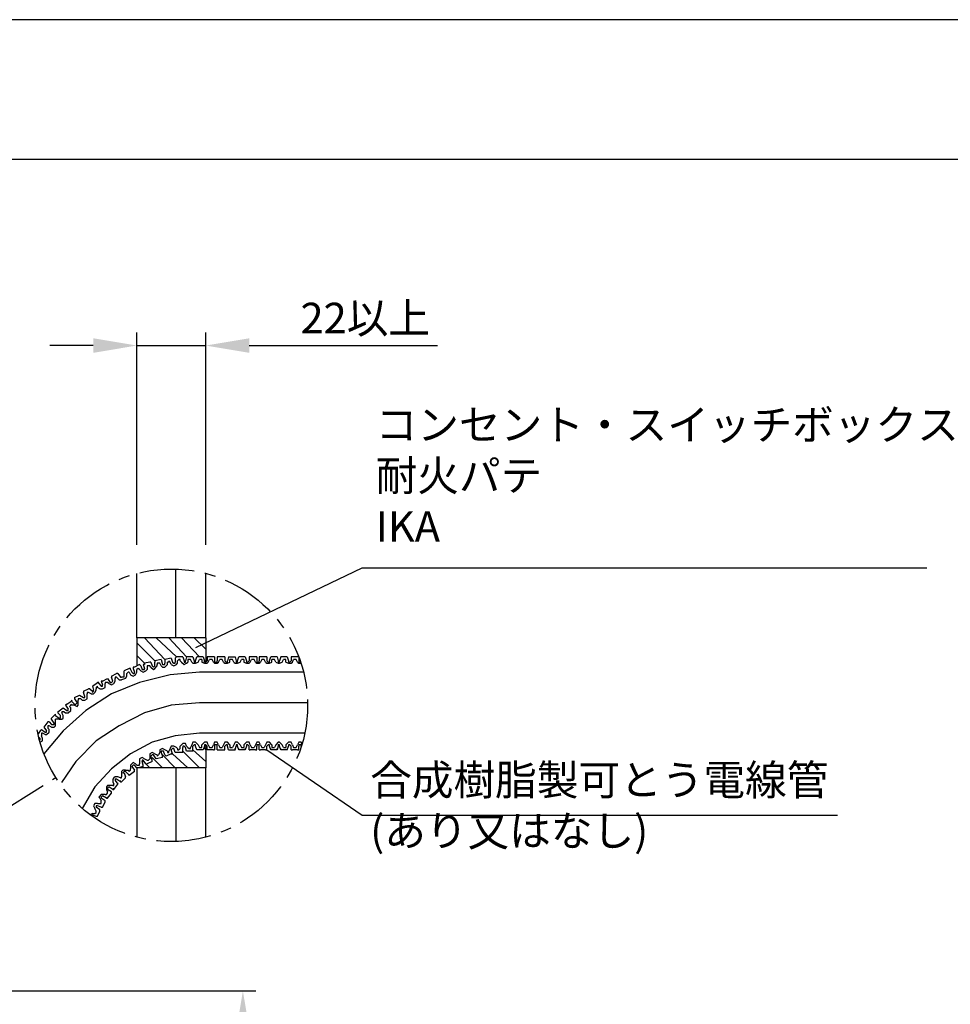
# Model space of a CAD drawing. Extents: x 46 to 2748, y -3368 to -572.
# Drawn here: x 1790 to 2003, y -2091 to -1865 of the extents above; entities that cross this region are included whole.
import ezdxf

# ---------------------------------------------------------------- set-up
doc = ezdxf.new("R2010")
doc.units = 0
doc.header["$LTSCALE"] = 2
doc.header["$MEASUREMENT"] = 0
doc.linetypes.add('CENTER2', pattern=[20, 12.5, -2.5, 2.5, -2.5])
doc.layers.get('0').update_dxf_attribs({"linetype": 'CONTINUOUS'})
doc.layers.get('Defpoints').update_dxf_attribs({"linetype": 'CONTINUOUS'})
doc.styles.add('ゴシック\u30002', font='txt', dxfattribs={"height": 7})
doc.dimstyles.new('ゴシック\u30003', dxfattribs={"dimtxt": 7, "dimasz": 10, "dimexe": 3, "dimexo": 0, "dimgap": 2, "dimtad": 1, "dimdec": 0, "dimzin": 0, "dimdsep": 46, "dimtxsty": 'ゴシック\u30002', "dimcen": 0.09, "dimadec": 0, "dimazin": 0, "dimtfac": 1, "dimtdec": 0, "dimtmove": 0, "dimatfit": 3, "dimfxl": 1, "dimtolj": 1, "dimtzin": 0, "dimarcsym": 0})

# ---------------------------------------------------------------- blocks, each defined once
blk = doc.blocks.new('*D147')
at = {"color": 0, "lineweight": -2}
for p, q in [((1786.96, -2087.98), (1844, -2087.98)), ((1841, -2097.98), (1841, -2331.81)), ((1718.61, -2341.81), (1844, -2341.81))]:
    blk.add_line(p, q, dxfattribs=at)
at = {"color": 0}
for points in [[(1839.33, -2097.98), (1842.67, -2097.98), (1841, -2087.98)], [(1839.33, -2331.81), (1842.67, -2331.81), (1841, -2341.81)]]:
    blk.add_solid(points, dxfattribs=at)
at = {"layer": 'Defpoints', "color": 0}
for p in [(1786.96, -2087.98), (1718.61, -2341.81), (1841, -2341.81)]:
    blk.add_point(p, dxfattribs=at)
at = {"color": 0, "insert": (1835.5, -2214.89), "char_height": 7, "attachment_point": 5, "rotation": 90, "style": 'ゴシック\u30002'}
blk.add_mtext('\\A1;800', dxfattribs=at)
blk = doc.blocks.new('*D148')
at = {"color": 0, "lineweight": -2}
for p, q in [((1816.7, -1985.67), (1816.7, -1936.97)), ((1832.47, -1985.67), (1832.47, -1936.97)), ((1806.7, -1939.97), (1796.7, -1939.97)), ((1816.7, -1939.97), (1832.47, -1939.97)), ((1842.47, -1939.97), (1885.63, -1939.97))]:
    blk.add_line(p, q, dxfattribs=at)
at = {"color": 0}
for points in [[(1806.7, -1938.31), (1806.7, -1941.64), (1816.7, -1939.97)], [(1842.47, -1938.31), (1842.47, -1941.64), (1832.47, -1939.97)]]:
    blk.add_solid(points, dxfattribs=at)
at = {"layer": 'Defpoints', "color": 0}
for p in [(1832.47, -1939.97), (1816.7, -1985.67), (1832.47, -1985.67)]:
    blk.add_point(p, dxfattribs=at)
at = {"color": 0, "insert": (1869.05, -1933.66), "char_height": 7, "attachment_point": 5, "style": 'ゴシック\u30002'}
blk.add_mtext('\\A1;22以上', dxfattribs=at)

msp = doc.modelspace()

# ---------------------------------------------------------------- linework, layer by layer
at = {"color": 254, "linetype": 'Continuous'}
for p, q in [((2187.88, -1865.25), (1227.88, -1865.25)), ((1227.88, -1897.25), (2187.88, -1897.25))]:
    msp.add_line(p, q, dxfattribs=at)
at = {"color": 254}
for p, q in [((1825.66, -2006.99), (1825.66, -1991.24)), ((1816.7, -2006.99), (1816.7, -1992.23)), ((1832.47, -2006.99), (1832.47, -1992.23)), ((1816.7, -2006.99), (1816.7, -2013.42)), ((1832.47, -2006.99), (1816.7, -2006.99)), ((1823.13, -2011.96), (1818.46, -2006.99)), ((1825.76, -2011.38), (1821.08, -2006.99)), ((1828.09, -2011.38), (1824, -2006.99)), ((1831.02, -2011.38), (1826.93, -2006.99)), ((1832.47, -2009.63), (1829.85, -2006.99)), ((1832.47, -2006.99), (1832.47, -2012.55)), ((1820.79, -2012.25), (1816.7, -2008.16)), ((1818.46, -2012.84), (1816.7, -2011.08)), ((1824.59, -2011.67), (1823.13, -2011.96)), ((1824.59, -2011.67), (1824.89, -2012.55)), ((1825.47, -2011.67), (1825.47, -2012.55)), ((1827.22, -2011.38), (1827.51, -2012.25)), ((1828.09, -2011.38), (1827.81, -2012.25)), ((1829.55, -2011.38), (1828.09, -2011.38)), ((1829.55, -2011.38), (1829.85, -2012.25)), ((1831.89, -2011.38), (1830.43, -2011.38)), ((1831.89, -2011.38), (1832.19, -2012.25)), ((1834.23, -2011.38), (1832.77, -2011.38)), ((1832.77, -2011.38), (1832.77, -2012.25)), ((1834.52, -2011.38), (1834.23, -2011.38)), ((1834.52, -2011.38), (1834.52, -2012.25)), ((1835.11, -2011.38), (1835.11, -2012.25)), ((1835.39, -2011.38), (1835.11, -2011.38)), ((1836.56, -2011.38), (1835.39, -2011.38)), ((1836.86, -2011.38), (1836.56, -2011.38)), ((1836.86, -2011.38), (1836.86, -2012.25)), ((1837.73, -2011.38), (1837.44, -2012.25)), ((1837.73, -2011.38), (1839.2, -2011.38)), ((1839.2, -2011.38), (1839.49, -2012.25)), ((1841.54, -2011.38), (1840.07, -2011.38)), ((1841.54, -2011.38), (1841.82, -2012.25)), ((1842.41, -2011.38), (1842.41, -2012.25)), ((1842.7, -2011.38), (1842.41, -2011.38)), ((1843.87, -2011.38), (1842.7, -2011.38)), ((1844.16, -2011.38), (1843.87, -2011.38)), ((1844.16, -2011.38), (1844.16, -2012.25)), ((1846.5, -2011.38), (1846.21, -2011.38)), ((1846.5, -2011.38), (1846.5, -2012.25)), ((1848.84, -2011.38), (1847.37, -2011.38)), ((1848.84, -2011.38), (1849.12, -2012.25)), ((1849.71, -2011.38), (1849.42, -2012.25)), ((1851.17, -2011.38), (1849.71, -2011.38)), ((1851.17, -2011.38), (1851.46, -2012.25)), ((1852.04, -2011.38), (1852.04, -2012.25)), ((1853.8, -2011.38), (1852.04, -2011.38)), ((1853.8, -2011.38), (1853.8, -2012.25)), ((1814.95, -2014), (1813.78, -2014.59)), ((1815.83, -2014), (1816.12, -2014.89)), ((1817.29, -2013.13), (1816.12, -2013.72)), ((1817.58, -2013.42), (1817.29, -2013.13)), ((1817.58, -2013.42), (1817.87, -2014.3)), ((1819.91, -2012.55), (1819.63, -2012.55)), ((1819.91, -2013.72), (1819.63, -2013.42)), ((1819.91, -2012.55), (1820.21, -2013.42)), ((1822.25, -2011.96), (1820.79, -2012.25)), ((1820.79, -2012.25), (1820.79, -2012.55)), ((1821.38, -2013.42), (1821.38, -2013.13)), ((1822.25, -2013.42), (1821.96, -2012.84)), ((1822.25, -2011.96), (1822.55, -2013.13)), ((1823.13, -2011.96), (1823.13, -2012.84)), ((1823.71, -2013.13), (1823.71, -2012.55)), ((1824.59, -2013.13), (1824.3, -2012.55)), ((1826.04, -2012.84), (1826.04, -2012.25)), ((1826.93, -2012.55), (1826.63, -2012.25)), ((1829.26, -2012.55), (1828.97, -2011.96)), ((1830.72, -2012.55), (1831.02, -2011.96)), ((1831.6, -2011.96), (1831.02, -2011.96)), ((1832.19, -2012.55), (1832.19, -2012.25)), ((1833.06, -2012.55), (1833.35, -2011.96)), ((1833.94, -2011.96), (1833.35, -2011.96)), ((1834.23, -2012.55), (1833.94, -2011.96)), ((1835.39, -2012.55), (1835.69, -2011.96)), ((1838.03, -2012.55), (1838.03, -2011.96)), ((1838.32, -2011.96), (1838.03, -2011.96)), ((1838.03, -2012.55), (1838.03, -2011.96)), ((1840.37, -2012.55), (1840.65, -2011.96)), ((1841.24, -2011.96), (1840.65, -2011.96)), ((1842.7, -2012.55), (1842.99, -2011.96)), ((1843.58, -2011.96), (1842.99, -2011.96)), ((1843.87, -2012.55), (1843.58, -2011.96)), ((1846.21, -2012.55), (1845.91, -2011.96)), ((1848.25, -2011.96), (1847.67, -2011.96)), ((1847.67, -2012.55), (1847.67, -2011.96)), ((1848.54, -2012.55), (1848.25, -2011.96)), ((1850, -2012.55), (1850.29, -2011.96)), ((1850.88, -2011.96), (1850.29, -2011.96)), ((1850.88, -2012.55), (1850.88, -2011.96)), ((1852.34, -2012.55), (1852.63, -2011.96)), ((1853.21, -2011.96), (1852.63, -2011.96)), ((1853.51, -2012.55), (1853.21, -2011.96)), ((1808.82, -2016.93), (1809.99, -2016.34)), ((1809.99, -2016.34), (1810.57, -2017.22)), ((1810.86, -2015.76), (1812.03, -2015.17)), ((1810.86, -2015.76), (1810.86, -2016.04)), ((1811.73, -2016.93), (1811.73, -2016.34)), ((1812.33, -2015.17), (1812.03, -2015.17)), ((1812.61, -2016.63), (1812.03, -2016.04)), ((1812.33, -2015.17), (1812.9, -2016.04)), ((1812.9, -2016.04), (1813.2, -2016.04)), ((1813.78, -2016.04), (1813.2, -2016.04)), ((1814.07, -2016.34), (1813.2, -2016.63)), ((1813.78, -2016.04), (1813.78, -2014.59)), ((1814.07, -2016.34), (1814.37, -2015.76)), ((1814.37, -2015.76), (1814.37, -2015.17)), ((1815.24, -2014.3), (1815.53, -2014.89)), ((1816.7, -2014.89), (1816.7, -2014.3)), ((1817.58, -2014.59), (1817.29, -2014.3)), ((1854.91, -2014.89), (1831.02, -2014.89)), ((1806.48, -2018.09), (1807.65, -2017.22)), ((1806.48, -2018.09), (1806.77, -2018.97)), ((1808.23, -2018.68), (1807.65, -2018.38)), ((1807.94, -2017.51), (1808.52, -2018.09)), ((1809.39, -2018.09), (1809.39, -2017.51)), ((1810.28, -2017.51), (1809.99, -2017.22)), ((1812.61, -2016.63), (1813.2, -2016.63)), ((1802.39, -2020.72), (1803.56, -2020.14)), ((1803.56, -2020.14), (1804.43, -2020.72)), ((1804.43, -2019.26), (1805.6, -2018.68)), ((1804.43, -2019.26), (1804.43, -2019.56)), ((1805.9, -2018.68), (1805.6, -2018.68)), ((1806.18, -2019.85), (1805.6, -2019.56)), ((1805.9, -2018.68), (1806.48, -2019.26)), ((1807.35, -2018.97), (1807.35, -2018.68)), ((1798.59, -2023.94), (1799.76, -2023.06)), ((1800.64, -2022.19), (1800.35, -2022.47)), ((1800.35, -2022.47), (1800.92, -2023.35)), ((1800.64, -2022.19), (1801.52, -2021.6)), ((1801.81, -2021.6), (1802.39, -2022.19)), ((1802.39, -2022.47), (1801.81, -2022.47)), ((1803.26, -2021.89), (1803.26, -2021.3)), ((1855.84, -2021.89), (1831.02, -2021.89)), ((1797.13, -2025.39), (1798.01, -2024.52)), ((1797.13, -2025.69), (1797.13, -2025.39)), ((1798.01, -2024.81), (1798.01, -2024.52)), ((1798.01, -2024.81), (1798.88, -2025.39)), ((1798.59, -2023.94), (1798.59, -2024.23)), ((1798.59, -2024.23), (1799.18, -2024.81)), ((1799.76, -2024.81), (1799.47, -2024.23)), ((1796.26, -2026.28), (1795.38, -2027.45)), ((1795.38, -2027.45), (1795.96, -2028.32)), ((1796.55, -2026.28), (1796.26, -2026.28)), ((1796.55, -2026.28), (1797.13, -2026.86)), ((1797.13, -2027.45), (1796.55, -2027.15)), ((1798.01, -2026.56), (1798.01, -2025.69)), ((1798.88, -2025.69), (1798.01, -2025.69)), ((1794.2, -2029.77), (1794.5, -2030.07)), ((1794.79, -2028.03), (1795.68, -2028.61)), ((1795.09, -2030.07), (1794.79, -2029.49)), ((1795.68, -2029.2), (1795.09, -2028.9)), ((1855.18, -2028.9), (1831.02, -2028.9)), ((1825.76, -2032.12), (1826.04, -2032.41)), ((1827.22, -2032.99), (1827.22, -2032.12)), ((1829.26, -2031.54), (1828.97, -2032.12)), ((1829.55, -2032.7), (1829.55, -2031.82)), ((1830.43, -2032.7), (1830.14, -2031.82)), ((1832.47, -2032.7), (1832.19, -2032.12)), ((1832.47, -2031.54), (1832.47, -2036.79)), ((1832.77, -2032.7), (1832.77, -2031.82)), ((1833.06, -2031.54), (1833.35, -2032.12)), ((1835.11, -2032.7), (1835.11, -2031.82)), ((1835.39, -2031.54), (1835.69, -2032.12)), ((1835.69, -2032.12), (1836.27, -2032.12)), ((1836.56, -2031.54), (1836.27, -2032.12)), ((1837.73, -2032.7), (1837.44, -2031.82)), ((1838.03, -2031.54), (1838.03, -2032.12)), ((1838.03, -2031.54), (1838.03, -2032.12)), ((1838.03, -2032.12), (1838.32, -2032.12)), ((1838.03, -2032.12), (1838.6, -2032.12)), ((1838.9, -2031.54), (1838.6, -2032.12)), ((1839.2, -2032.7), (1839.49, -2031.82)), ((1840.07, -2032.7), (1839.78, -2031.82)), ((1840.37, -2031.54), (1840.65, -2032.12)), ((1840.65, -2032.12), (1841.24, -2032.12)), ((1841.24, -2031.54), (1841.24, -2032.12)), ((1842.41, -2032.7), (1842.41, -2031.82)), ((1842.7, -2031.54), (1842.99, -2032.12)), ((1842.99, -2032.12), (1843.58, -2032.12)), ((1843.87, -2031.54), (1843.58, -2032.12)), ((1844.74, -2032.7), (1844.74, -2031.82)), ((1845.04, -2031.54), (1845.33, -2032.12)), ((1845.33, -2032.12), (1845.91, -2032.12)), ((1846.21, -2031.54), (1845.91, -2032.12)), ((1846.5, -2032.7), (1846.5, -2031.82)), ((1847.37, -2032.7), (1847.08, -2031.82)), ((1847.67, -2031.54), (1847.67, -2032.12)), ((1847.67, -2032.12), (1848.25, -2032.12)), ((1849.71, -2032.7), (1849.42, -2031.82)), ((1850.29, -2032.12), (1850.88, -2032.12)), ((1850.88, -2031.54), (1850.88, -2032.12)), ((1851.17, -2032.7), (1851.46, -2031.82)), ((1852.04, -2032.7), (1852.04, -2031.82)), ((1852.34, -2031.54), (1852.63, -2032.12)), ((1853.8, -2032.7), (1853.8, -2031.82)), ((1819.63, -2034.16), (1819.63, -2034.75)), ((1820.21, -2035.04), (1819.91, -2034.16)), ((1821.08, -2034.75), (1820.5, -2033.87)), ((1820.79, -2033.58), (1821.38, -2033.87)), ((1825.47, -2036.79), (1822.55, -2033.87)), ((1822.55, -2034.45), (1822.55, -2034.16)), ((1823.13, -2033.87), (1822.83, -2032.99)), ((1823.13, -2033.87), (1823.42, -2034.16)), ((1824.59, -2033.58), (1823.42, -2034.16)), ((1824.3, -2032.41), (1824, -2032.99)), ((1828.38, -2036.79), (1824.89, -2033.58)), ((1825.47, -2033.28), (1825.17, -2032.41)), ((1827.22, -2033.28), (1825.47, -2033.28)), ((1831.02, -2036.79), (1827.22, -2032.99)), ((1827.22, -2033.28), (1827.22, -2032.99)), ((1829.55, -2032.99), (1828.09, -2032.99)), ((1832.47, -2035.33), (1829.55, -2032.7)), ((1829.55, -2032.99), (1829.55, -2032.7)), ((1831.89, -2032.7), (1830.43, -2032.7)), ((1832.77, -2032.7), (1832.77, -2032.41)), ((1834.23, -2032.7), (1832.77, -2032.7)), ((1834.23, -2032.7), (1834.52, -2032.7)), ((1835.11, -2032.7), (1835.39, -2032.7)), ((1837.73, -2032.7), (1839.2, -2032.7)), ((1839.2, -2032.7), (1839.2, -2032.41)), ((1840.07, -2032.7), (1840.07, -2032.41)), ((1841.54, -2032.7), (1840.07, -2032.7)), ((1841.54, -2032.7), (1841.54, -2032.41)), ((1842.41, -2032.7), (1842.7, -2032.7)), ((1843.87, -2032.7), (1842.7, -2032.7)), ((1844.74, -2032.7), (1845.04, -2032.7)), ((1846.21, -2032.7), (1845.04, -2032.7)), ((1846.21, -2032.7), (1846.5, -2032.7)), ((1846.5, -2032.7), (1868.36, -2047.69)), ((1847.37, -2032.7), (1847.37, -2032.41)), ((1848.84, -2032.7), (1847.37, -2032.7)), ((1848.84, -2032.7), (1848.84, -2032.41)), ((1849.71, -2032.7), (1849.71, -2032.41)), ((1851.17, -2032.7), (1849.71, -2032.7)), ((1852.04, -2032.7), (1852.34, -2032.7)), ((1853.51, -2032.7), (1852.34, -2032.7)), ((1853.51, -2032.7), (1853.8, -2032.7)), ((1815.24, -2036.5), (1815.24, -2037.08)), ((1816.7, -2036.79), (1816.12, -2036.21)), ((1816.41, -2035.91), (1816.7, -2036.21)), ((1818.16, -2036.5), (1816.99, -2036.79)), ((1817.29, -2035.33), (1817.29, -2035.91)), ((1819.63, -2036.79), (1817.87, -2035.04)), ((1818.74, -2035.91), (1818.16, -2035.04)), ((1818.46, -2034.75), (1819.04, -2035.04)), ((1818.74, -2035.91), (1819.04, -2035.91)), ((1820.21, -2035.33), (1819.04, -2035.91)), ((1822.55, -2036.79), (1820.21, -2034.45)), ((1820.21, -2035.33), (1820.21, -2035.04)), ((1822.55, -2034.45), (1821.08, -2034.75)), ((1813.2, -2038.25), (1813.2, -2038.84)), ((1814.07, -2037.38), (1814.66, -2037.38)), ((1814.66, -2038.25), (1814.07, -2037.67)), ((1814.07, -2039.12), (1814.07, -2038.84)), ((1814.07, -2039.12), (1814.07, -2038.84)), ((1814.66, -2038.25), (1814.95, -2038.54)), ((1816.12, -2037.67), (1814.95, -2038.54)), ((1816.12, -2037.67), (1816.12, -2037.38)), ((1816.12, -2037.67), (1816.12, -2037.38)), ((1816.7, -2036.79), (1816.7, -2052.56)), ((1825.66, -2036.79), (1825.66, -2053.71)), ((1811.16, -2041.76), (1810.28, -2041.17)), ((1811.16, -2040), (1811.44, -2040.59)), ((1811.44, -2041.76), (1812.33, -2040.59)), ((1812.03, -2039.42), (1811.73, -2039.42)), ((1812.9, -2040), (1812.03, -2039.42)), ((1812.33, -2040.59), (1812.33, -2040.29)), ((1812.33, -2040.59), (1812.33, -2040.29)), ((1812.9, -2040), (1812.9, -2039.71)), ((1812.9, -2040), (1813.2, -2040)), ((1814.07, -2039.12), (1813.2, -2040)), ((1809.69, -2043.8), (1808.82, -2043.21)), ((1809.69, -2041.76), (1809.99, -2042.34)), ((1810.86, -2042.34), (1809.99, -2041.76)), ((1809.99, -2043.8), (1810.86, -2042.63)), ((1810.86, -2042.63), (1810.86, -2042.34)), ((1811.16, -2041.76), (1811.44, -2041.76)), ((1811.44, -2041.76), (1811.44, -2041.46)), ((1807.65, -2044.97), (1808.23, -2044.97)), ((1808.52, -2045.85), (1807.65, -2045.55)), ((1808.23, -2043.8), (1808.52, -2044.38)), ((1809.39, -2044.38), (1808.52, -2043.8)), ((1808.82, -2045.85), (1809.39, -2044.68)), ((1809.39, -2044.68), (1809.39, -2044.38)), ((1809.69, -2043.8), (1809.99, -2043.8)), ((1809.99, -2043.8), (1809.99, -2043.51)), ((1806.48, -2047.3), (1805.96, -2047.56)), ((1806.48, -2047.3), (1807.07, -2047.3)), ((1807.35, -2047.89), (1807.65, -2047.89)), ((1808.52, -2045.85), (1808.82, -2045.85)), ((1868.36, -2047.69), (1977.3, -2047.69))]:
    msp.add_line(p, q, dxfattribs=at)
at = {"color": 254, "linetype": 'CENTER2', "ltscale": 0.5}
msp.add_line((1733.77, -2079.3), (1798.1, -2039.05), dxfattribs=at)
at = {"color": 254}
for points in [[(1830.17, -2009.18), (1868.36, -1990.95), (1997.83, -1990.95)], [(1827.22, -2011.38), (1825.76, -2011.38), (1825.47, -2011.67)], [(1829.85, -2012.25), (1829.85, -2012.55), (1830.14, -2012.55), (1830.14, -2012.25), (1830.43, -2011.38)], [(1839.49, -2012.25), (1839.49, -2012.55), (1839.78, -2012.55), (1839.78, -2012.25), (1840.07, -2011.38)], [(1846.21, -2011.38), (1844.74, -2011.38), (1844.74, -2012.25)], [(1846.5, -2012.25), (1846.79, -2012.55), (1847.08, -2012.55), (1847.08, -2012.25), (1847.37, -2011.38)], [(1815.24, -2014.3), (1815.24, -2014), (1814.95, -2014)], [(1816.12, -2013.72), (1815.83, -2013.72), (1815.83, -2014)], [(1817.29, -2014.3), (1816.99, -2014), (1816.7, -2014.3)], [(1817.87, -2014.3), (1818.46, -2014.3), (1818.46, -2014)], [(1819.63, -2012.55), (1818.46, -2012.84), (1818.46, -2013.13), (1818.16, -2013.13), (1818.46, -2014)], [(1819.63, -2013.42), (1819.04, -2013.42), (1819.04, -2014.3)], [(1819.91, -2013.72), (1820.5, -2014.3), (1820.79, -2014), (1821.38, -2013.42)], [(1820.21, -2013.42), (1820.5, -2013.72), (1820.79, -2013.42), (1820.79, -2012.55)], [(1821.96, -2012.84), (1821.38, -2012.84), (1821.38, -2013.13)], [(1822.25, -2013.42), (1822.55, -2013.72), (1823.13, -2013.72), (1823.71, -2013.13)], [(1822.55, -2013.13), (1823.13, -2013.13), (1823.13, -2012.84)], [(1824.3, -2012.55), (1824, -2012.25), (1824, -2012.55), (1823.71, -2012.55)], [(1824.59, -2013.13), (1825.17, -2013.42), (1825.76, -2013.13), (1826.04, -2012.84)], [(1824.89, -2012.55), (1825.17, -2012.84), (1825.47, -2012.84), (1825.47, -2012.55)], [(1826.63, -2012.25), (1826.63, -2011.96), (1826.34, -2011.96), (1826.04, -2012.25)], [(1826.93, -2012.55), (1827.51, -2013.13), (1828.09, -2012.84), (1828.38, -2012.55)], [(1827.51, -2012.25), (1827.51, -2012.55), (1827.81, -2012.55), (1827.81, -2012.25)], [(1828.97, -2011.96), (1828.38, -2011.96), (1828.38, -2012.55)], [(1829.26, -2012.55), (1829.55, -2012.84), (1830.14, -2012.84), (1830.72, -2012.55)], [(1831.6, -2011.96), (1831.6, -2012.55), (1832.19, -2012.84), (1832.77, -2012.84), (1833.06, -2012.55)], [(1832.19, -2012.25), (1832.19, -2012.55), (1832.47, -2012.55), (1832.77, -2012.25)], [(1834.23, -2012.55), (1834.52, -2012.84), (1835.11, -2012.84), (1835.39, -2012.55)], [(1834.52, -2012.25), (1834.52, -2012.55), (1835.11, -2012.55), (1835.11, -2012.25)], [(1836.56, -2012.55), (1836.27, -2011.96), (1835.69, -2011.96)], [(1836.56, -2012.55), (1836.86, -2012.84), (1837.44, -2012.84), (1838.03, -2012.55)], [(1836.86, -2012.25), (1837.15, -2012.55), (1837.44, -2012.55), (1837.44, -2012.25)], [(1838.9, -2012.55), (1838.6, -2011.96), (1838.03, -2011.96)], [(1838.9, -2012.55), (1839.2, -2012.84), (1839.78, -2012.84), (1840.37, -2012.55)], [(1841.24, -2011.96), (1841.24, -2012.55), (1841.82, -2012.84), (1842.41, -2012.84), (1842.7, -2012.55)], [(1841.82, -2012.25), (1841.82, -2012.55), (1842.12, -2012.55), (1842.41, -2012.25)], [(1843.87, -2012.55), (1844.16, -2012.84), (1844.74, -2012.84), (1845.04, -2012.55)], [(1844.16, -2012.25), (1844.16, -2012.55), (1844.74, -2012.55), (1844.74, -2012.25)], [(1845.91, -2011.96), (1845.33, -2011.96), (1845.04, -2012.55)], [(1846.21, -2012.55), (1846.5, -2012.84), (1847.08, -2012.84), (1847.67, -2012.55)], [(1848.54, -2012.55), (1849.12, -2012.84), (1849.42, -2012.84), (1850, -2012.55)], [(1849.12, -2012.25), (1849.12, -2012.55), (1849.42, -2012.55), (1849.42, -2012.25)], [(1850.88, -2012.55), (1851.46, -2012.84), (1852.04, -2012.84), (1852.34, -2012.55)], [(1851.46, -2012.25), (1851.46, -2012.55), (1851.76, -2012.55), (1852.04, -2012.25)], [(1853.51, -2012.55), (1853.8, -2012.84), (1854.33, -2012.84)], [(1853.8, -2012.25), (1853.8, -2012.55), (1854.23, -2012.55)], [(1831.02, -2014.89), (1824.3, -2015.46), (1817.29, -2017.22), (1810.86, -2019.85), (1805.02, -2023.64), (1799.76, -2028.32), (1795.38, -2033.58)], [(1810.57, -2017.22), (1810.86, -2017.22), (1811.16, -2016.93), (1810.86, -2016.04)], [(1812.03, -2016.04), (1811.73, -2016.04), (1811.73, -2016.34)], [(1814.95, -2014.89), (1814.66, -2014.89), (1814.37, -2015.17)], [(1814.95, -2014.89), (1815.24, -2015.46), (1815.83, -2015.76), (1816.41, -2015.46), (1816.7, -2014.89)], [(1815.53, -2014.89), (1815.83, -2015.17), (1816.12, -2015.17), (1816.12, -2014.89)], [(1817.58, -2014.59), (1818.16, -2014.89), (1818.74, -2014.59), (1819.04, -2014.3)], [(1807.65, -2018.38), (1807.65, -2018.09), (1807.35, -2018.38), (1807.35, -2018.68)], [(1807.94, -2017.51), (1807.94, -2017.22), (1807.65, -2017.22)], [(1808.23, -2018.68), (1808.82, -2018.68), (1809.39, -2018.38), (1809.39, -2017.8)], [(1808.82, -2016.93), (1808.52, -2016.93), (1808.82, -2017.8)], [(1808.52, -2018.09), (1808.82, -2018.09), (1808.82, -2017.8)], [(1809.99, -2017.22), (1809.39, -2017.22), (1809.39, -2017.51)], [(1810.28, -2017.51), (1810.86, -2017.8), (1811.44, -2017.51), (1811.73, -2016.93)], [(1802.39, -2020.72), (1802.39, -2021.02), (1802.98, -2021.89)], [(1803.85, -2021.02), (1804.14, -2021.3), (1804.73, -2021.3), (1805.31, -2021.02), (1805.31, -2019.85)], [(1804.43, -2020.72), (1804.73, -2020.72), (1804.73, -2020.43), (1804.43, -2019.56)], [(1805.6, -2019.56), (1805.31, -2019.56), (1805.31, -2019.85)], [(1806.18, -2019.85), (1806.77, -2019.85), (1807.07, -2019.56), (1807.35, -2018.97)], [(1806.48, -2019.26), (1806.48, -2019.56), (1806.77, -2019.26), (1806.77, -2018.97)], [(1831.02, -2021.89), (1824.59, -2022.47), (1818.46, -2024.23), (1812.61, -2027.15), (1807.35, -2030.65), (1802.68, -2035.33), (1799.44, -2040.18)], [(1799.76, -2023.06), (1800.64, -2023.64), (1800.92, -2023.64), (1800.92, -2023.35)], [(1800.05, -2023.94), (1800.35, -2024.23), (1800.92, -2024.23), (1801.52, -2023.64), (1801.52, -2023.06)], [(1801.81, -2022.47), (1801.52, -2022.19), (1801.52, -2022.47), (1801.22, -2022.77), (1801.52, -2023.06)], [(1801.81, -2021.6), (1801.81, -2021.3), (1801.52, -2021.6)], [(1802.39, -2022.47), (1802.98, -2022.77), (1803.26, -2022.47), (1803.26, -2021.89)], [(1802.39, -2022.19), (1802.68, -2022.19), (1802.98, -2021.89)], [(1803.85, -2021.02), (1803.26, -2021.02), (1803.26, -2021.3)], [(1798.88, -2025.69), (1799.47, -2025.69), (1799.76, -2025.39), (1799.76, -2024.81)], [(1798.88, -2025.39), (1799.18, -2025.39), (1799.18, -2024.81)], [(1800.05, -2023.94), (1799.47, -2023.94), (1799.47, -2024.23)], [(1796.55, -2027.15), (1796.26, -2027.15), (1796.26, -2027.73), (1796.55, -2028.03)], [(1797.13, -2026.86), (1797.72, -2026.86), (1797.72, -2026.56), (1797.13, -2025.69)], [(1797.13, -2027.45), (1797.72, -2027.45), (1798.01, -2027.15), (1798.01, -2026.56)], [(1794.79, -2028.03), (1794.5, -2028.32), (1794.03, -2029.03)], [(1795.09, -2028.9), (1794.79, -2028.9), (1794.79, -2029.49)], [(1795.68, -2029.2), (1795.96, -2029.2), (1796.55, -2028.61), (1796.55, -2028.03)], [(1795.68, -2028.61), (1795.96, -2028.61), (1795.96, -2028.32)], [(1831.02, -2028.9), (1825.47, -2029.49), (1820.21, -2030.94), (1815.24, -2033.58), (1810.86, -2037.08), (1807.07, -2041.17), (1804.15, -2046.11)], [(1794.38, -2030.48), (1794.5, -2030.36), (1794.5, -2030.07)], [(1794.5, -2030.94), (1795.09, -2030.65), (1795.09, -2030.07)], [(1825.76, -2032.12), (1825.17, -2031.82), (1824.59, -2031.82), (1824.3, -2032.41)], [(1826.04, -2032.41), (1826.04, -2032.7), (1826.34, -2032.7), (1826.63, -2032.41), (1826.63, -2031.82)], [(1828.38, -2032.12), (1828.09, -2031.82), (1827.81, -2031.24), (1827.22, -2031.24), (1826.63, -2031.82)], [(1828.09, -2032.99), (1827.81, -2032.12), (1827.51, -2031.82), (1827.22, -2031.82), (1827.22, -2032.12)], [(1828.38, -2032.12), (1828.68, -2032.41), (1828.97, -2032.41), (1828.97, -2032.12)], [(1830.72, -2031.54), (1830.14, -2030.94), (1829.55, -2030.94), (1829.26, -2031.54)], [(1830.14, -2031.82), (1830.14, -2031.54), (1829.85, -2031.54), (1829.55, -2031.82)], [(1830.72, -2031.54), (1831.02, -2032.12), (1831.6, -2032.12), (1831.6, -2031.54)], [(1833.06, -2031.54), (1832.77, -2030.94), (1832.19, -2030.94), (1831.6, -2031.54)], [(1832.77, -2031.82), (1832.47, -2031.54), (1832.19, -2031.54), (1832.19, -2031.82), (1831.89, -2032.7)], [(1833.35, -2032.12), (1833.94, -2032.12), (1834.23, -2031.54)], [(1835.39, -2031.54), (1835.11, -2030.94), (1834.52, -2030.94), (1834.23, -2031.54)], [(1835.11, -2031.82), (1835.11, -2031.54), (1834.52, -2031.54), (1834.52, -2032.7)], [(1835.39, -2032.7), (1836.86, -2032.7), (1836.86, -2031.82)], [(1838.03, -2031.54), (1837.44, -2030.94), (1836.86, -2030.94), (1836.56, -2031.54)], [(1837.44, -2031.82), (1837.44, -2031.54), (1837.15, -2031.54), (1836.86, -2031.82)], [(1840.37, -2031.54), (1839.78, -2030.94), (1839.2, -2030.94), (1838.9, -2031.54)], [(1839.78, -2031.82), (1839.78, -2031.54), (1839.49, -2031.54), (1839.49, -2031.82)], [(1842.7, -2031.54), (1842.41, -2030.94), (1841.82, -2030.94), (1841.24, -2031.54)], [(1842.41, -2031.82), (1842.12, -2031.54), (1841.82, -2031.54), (1841.82, -2031.82), (1841.54, -2032.7)], [(1845.04, -2031.54), (1844.74, -2030.94), (1844.16, -2030.94), (1843.87, -2031.54)], [(1843.87, -2032.7), (1844.16, -2032.7), (1844.16, -2031.82)], [(1844.74, -2031.82), (1844.74, -2031.54), (1844.16, -2031.54), (1844.16, -2031.82)], [(1847.67, -2031.54), (1847.08, -2030.94), (1846.5, -2030.94), (1846.21, -2031.54)], [(1847.08, -2031.82), (1847.08, -2031.54), (1846.79, -2031.54), (1846.5, -2031.82)], [(1850.29, -2032.12), (1850, -2031.54), (1849.42, -2030.94), (1849.12, -2030.94), (1848.54, -2031.54), (1848.25, -2032.12)], [(1849.42, -2031.82), (1849.42, -2031.54), (1849.12, -2031.54), (1849.12, -2031.82), (1848.84, -2032.7)], [(1852.34, -2031.54), (1852.04, -2030.94), (1851.46, -2030.94), (1850.88, -2031.54)], [(1852.04, -2031.82), (1851.76, -2031.54), (1851.46, -2031.54), (1851.46, -2031.82)], [(1852.63, -2032.12), (1853.21, -2032.12), (1853.51, -2031.54)], [(1854.57, -2031.32), (1854.38, -2030.94), (1853.8, -2030.94), (1853.51, -2031.54)], [(1854.38, -2031.92), (1854.38, -2031.54), (1853.8, -2031.54), (1853.8, -2031.82)], [(1820.79, -2033.58), (1820.21, -2033.28), (1819.63, -2033.58), (1819.63, -2034.16)], [(1820.5, -2033.87), (1820.21, -2033.87), (1819.91, -2034.16)], [(1821.38, -2033.87), (1821.38, -2034.16), (1821.67, -2033.87)], [(1823.71, -2032.99), (1823.13, -2032.7), (1822.55, -2032.41), (1821.96, -2032.7), (1821.96, -2033.28), (1821.67, -2033.87)], [(1822.83, -2032.99), (1822.25, -2032.99), (1822.25, -2033.28), (1822.55, -2034.16)], [(1823.71, -2032.99), (1823.71, -2033.28), (1824, -2033.28), (1824, -2032.99)], [(1825.17, -2032.41), (1824.89, -2032.41), (1824.59, -2032.7)], [(1824.59, -2033.58), (1824.89, -2033.58), (1824.59, -2032.7)], [(1816.41, -2035.91), (1815.83, -2035.62), (1815.24, -2036.21), (1815.24, -2036.5)], [(1816.12, -2036.21), (1815.83, -2036.21), (1815.53, -2036.5), (1816.12, -2037.38)], [(1816.7, -2036.21), (1817.29, -2036.21), (1817.29, -2035.91)], [(1818.46, -2034.75), (1817.87, -2034.45), (1817.29, -2034.75), (1817.29, -2035.33)], [(1818.16, -2035.04), (1817.87, -2035.04), (1817.87, -2035.33)], [(1818.16, -2036.5), (1818.16, -2036.21), (1817.87, -2035.33)], [(1819.04, -2035.04), (1819.33, -2035.04), (1819.63, -2034.75)], [(1812.9, -2039.12), (1812.33, -2038.84), (1811.73, -2038.84), (1811.44, -2039.12)], [(1812.9, -2039.12), (1813.2, -2039.12), (1813.2, -2038.84)], [(1814.07, -2037.38), (1813.49, -2037.38), (1813.2, -2037.67), (1813.2, -2038.25)], [(1814.07, -2037.67), (1813.78, -2037.67), (1813.49, -2037.95), (1813.78, -2037.95), (1814.07, -2038.84)], [(1814.66, -2037.38), (1814.95, -2037.67), (1815.24, -2037.38), (1815.24, -2037.08)], [(1832.47, -2052.72), (1832.47, -2036.79), (1816.7, -2036.79)], [(1811.16, -2040.88), (1809.99, -2040.88), (1809.69, -2041.17), (1809.69, -2041.76)], [(1810.28, -2041.17), (1809.99, -2041.46), (1809.99, -2041.76)], [(1811.44, -2039.12), (1811.16, -2039.42), (1811.16, -2040)], [(1811.16, -2040.88), (1811.44, -2040.88), (1811.44, -2040.59)], [(1811.73, -2039.42), (1811.73, -2039.71), (1812.33, -2040.59)], [(1809.39, -2042.92), (1808.52, -2042.92), (1807.94, -2043.51), (1808.23, -2043.8)], [(1808.82, -2043.21), (1808.52, -2043.51), (1808.52, -2043.8)], [(1809.39, -2042.92), (1809.69, -2042.92), (1809.99, -2042.63), (1809.99, -2042.34)], [(1807.65, -2044.97), (1807.07, -2044.97), (1806.77, -2045.55), (1807.07, -2046.14)], [(1807.65, -2045.55), (1807.35, -2045.55), (1807.35, -2045.85)], [(1808.23, -2044.97), (1808.52, -2044.97), (1808.52, -2044.38)], [(1806.28, -2047.8), (1806.48, -2047.59), (1807.35, -2047.89)], [(1807.07, -2047.3), (1807.35, -2047.02), (1807.35, -2046.72), (1807.07, -2046.14)], [(1807.65, -2047.89), (1808.23, -2046.72), (1808.23, -2046.42), (1807.35, -2045.85)]]:
    msp.add_lwpolyline(points, dxfattribs=at)
at = {"color": 254, "linetype": 'CENTER2', "ltscale": 0.5}
msp.add_circle((1824.59, -2022.47), 31.25, dxfattribs=at)

# ---------------------------------------------------------------- texts
at = {"color": 254, "char_height": 7, "attachment_point": 1, "style": 'ゴシック\u30002'}
for s, insert, width in [('コンセント・スイッチボックス用\\P耐火パテ\\PIKA', (1871.43, -1954.63), 135.4541), ('合成樹脂製可とう電線管\\P(あり又はなし)', (1870.18, -2036.09), 105.6022)]:
    msp.add_mtext(s, dxfattribs=dict(at, insert=insert, width=width))

# ---------------------------------------------------------------- dimensions: what is measured, and where the dimension line sits
at = {"color": 254}
dim = msp.add_linear_dim(base=(1832.47, -1939.97), p1=(1816.7, -1985.67), p2=(1832.47, -1985.67), text='22以上', dimstyle='ゴシック\u30003', dxfattribs=at)
dim.commit()
dim.dimension.update_dxf_attribs({"geometry": '*D148', "text_midpoint": (1869.05, -1933.66)})
dim = msp.add_linear_dim(base=(1841, -2341.81), p1=(1786.96, -2087.98), p2=(1718.61, -2341.81), angle=90, text='800', dimstyle='ゴシック\u30003', dxfattribs=at)
dim.commit()
dim.dimension.update_dxf_attribs({"geometry": '*D147', "text_midpoint": (1835.5, -2214.89)})

doc.saveas('drawing.dxf')
